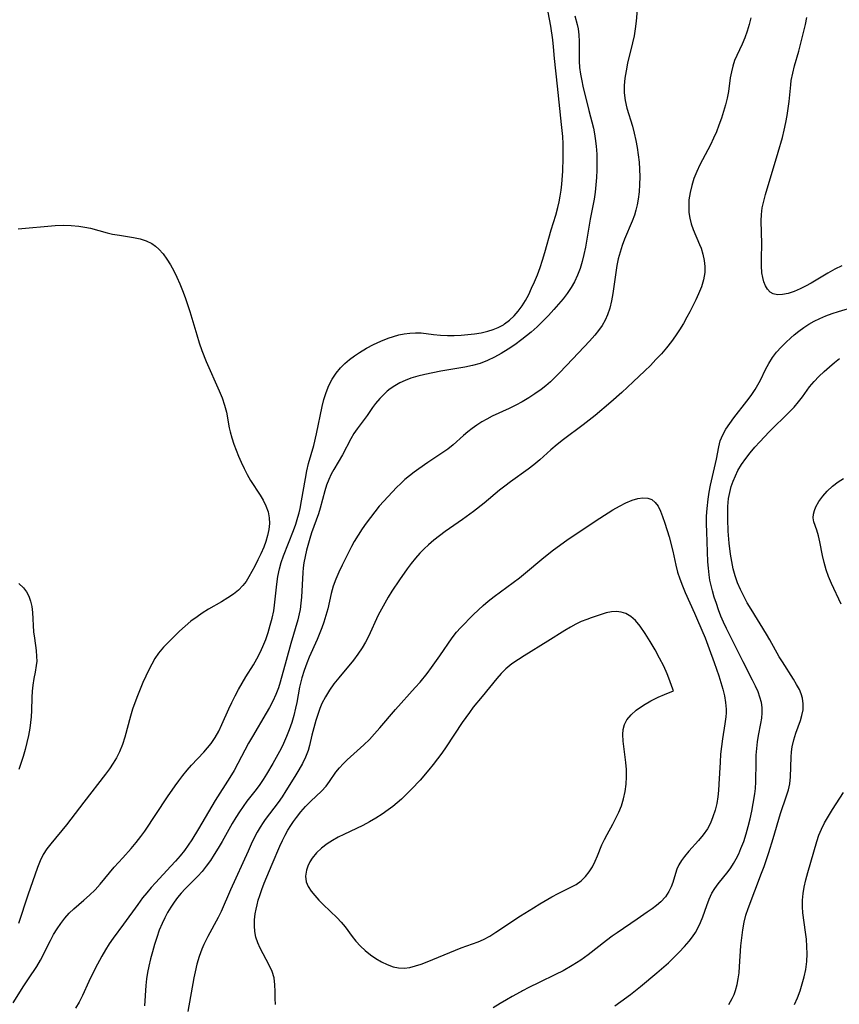
# Model space of a CAD drawing. Extents: x 1613908 to 1622110, y 2822019 to 2830221.
# Drawn here: x 1615053 to 1615250, y 2826928 to 2827165 of the extents above; entities that cross this region are included whole.
import ezdxf

# ---------------------------------------------------------------- set-up
doc = ezdxf.new("R2010")
doc.units = 0

msp = doc.modelspace()

# ---------------------------------------------------------------- linework, layer by layer
at = {"layer": 'WIL_042_Contours', "color": 0}
for points in [[(1615051.04, 2826928.39, 164), (1615053.61, 2826932.53, 164), (1615054.7, 2826934.19, 164), (1615056.74, 2826937.16, 164), (1615057.61, 2826938.66, 164), (1615059.99, 2826943.42, 164), (1615060.76, 2826944.82, 164), (1615061.59, 2826946.19, 164), (1615062.48, 2826947.51, 164), (1615063.44, 2826948.77, 164), (1615064.49, 2826949.94, 164), (1615065.63, 2826951.02, 164), (1615068.04, 2826953.07, 164), (1615069.41, 2826954.29, 164), (1615070.72, 2826955.57, 164), (1615071.91, 2826956.91, 164), (1615074.15, 2826959.68, 164), (1615075.3, 2826961.03, 164), (1615077.39, 2826963.26, 164), (1615079.4, 2826965.52, 164), (1615080.56, 2826966.91, 164), (1615081.68, 2826968.36, 164), (1615082.64, 2826969.7, 164), (1615088.1, 2826977.93, 164), (1615089.93, 2826980.55, 164), (1615090.85, 2826981.8, 164), (1615091.79, 2826983.03, 164), (1615092.83, 2826984.32, 164), (1615093.91, 2826985.56, 164), (1615096.87, 2826988.67, 164), (1615097.77, 2826989.68, 164), (1615098.6, 2826990.73, 164), (1615099.57, 2826992.18, 164), (1615100.43, 2826993.71, 164), (1615101.21, 2826995.29, 164), (1615102.85, 2826999.03, 164), (1615103.59, 2827000.61, 164), (1615104.38, 2827002.17, 164), (1615105.21, 2827003.72, 164), (1615106.98, 2827006.75, 164), (1615108.77, 2827009.65, 164), (1615109.62, 2827011.11, 164), (1615110.41, 2827012.6, 164), (1615111.07, 2827014.07, 164), (1615111.72, 2827015.73, 164), (1615112.3, 2827017.42, 164), (1615112.82, 2827019.13, 164), (1615113.27, 2827020.85, 164), (1615113.65, 2827022.64, 164), (1615113.85, 2827023.96, 164), (1615114.4, 2827029.02, 164), (1615114.65, 2827030.88, 164), (1615115.02, 2827032.7, 164), (1615115.46, 2827034.26, 164), (1615115.99, 2827035.8, 164), (1615118.41, 2827041.89, 164), (1615118.94, 2827043.41, 164), (1615119.48, 2827045.14, 164), (1615119.75, 2827046.18, 164), (1615119.99, 2827047.23, 164), (1615120.34, 2827049.02, 164), (1615121.25, 2827054.44, 164), (1615121.59, 2827056.24, 164), (1615122, 2827058.01, 164), (1615123.25, 2827062.38, 164), (1615123.96, 2827065.14, 164), (1615125.31, 2827071.75, 164), (1615125.71, 2827073.36, 164), (1615126.24, 2827075.08, 164), (1615126.9, 2827076.74, 164), (1615127.7, 2827078.31, 164), (1615128.64, 2827079.72, 164), (1615129.73, 2827081.02, 164), (1615130.76, 2827082.04, 164), (1615131.86, 2827083, 164), (1615133.03, 2827083.89, 164), (1615134.26, 2827084.71, 164), (1615135.92, 2827085.7, 164), (1615137.63, 2827086.6, 164), (1615139.39, 2827087.4, 164), (1615141.17, 2827088.11, 164), (1615142.44, 2827088.54, 164), (1615143.71, 2827088.91, 164), (1615144.99, 2827089.19, 164), (1615146.35, 2827089.37, 164), (1615147.7, 2827089.45, 164), (1615149.04, 2827089.41, 164), (1615152.05, 2827089.05, 164), (1615153.71, 2827088.88, 164), (1615155.41, 2827088.8, 164), (1615157.03, 2827088.79, 164), (1615158.67, 2827088.85, 164), (1615160.3, 2827088.98, 164), (1615161.92, 2827089.18, 164), (1615163.52, 2827089.45, 164), (1615165.08, 2827089.81, 164), (1615166.37, 2827090.2, 164), (1615167.61, 2827090.71, 164), (1615168.84, 2827091.38, 164), (1615169.13, 2827091.57, 164), (1615170.31, 2827092.48, 164), (1615171.41, 2827093.52, 164), (1615172.42, 2827094.66, 164), (1615173.34, 2827095.89, 164), (1615174.17, 2827097.2, 164), (1615174.93, 2827098.64, 164), (1615175.62, 2827100.13, 164), (1615176.28, 2827101.65, 164), (1615177, 2827103.38, 164), (1615177.68, 2827105.13, 164), (1615178.27, 2827106.9, 164), (1615178.81, 2827108.71, 164), (1615180.34, 2827114.17, 164), (1615181.43, 2827117.72, 164), (1615181.93, 2827119.5, 164), (1615182.24, 2827120.87, 164), (1615182.5, 2827122.25, 164), (1615182.71, 2827123.7, 164), (1615182.87, 2827125.16, 164), (1615183.09, 2827128.24, 164), (1615183.2, 2827131.48, 164), (1615183.19, 2827134.84, 164), (1615183.1, 2827136.58, 164), (1615182.83, 2827139.46, 164), (1615181.8, 2827148.73, 164), (1615181.14, 2827155.34, 164), (1615180.89, 2827158.18, 164), (1615180.7, 2827159.84, 164), (1615180.21, 2827163.14, 164), (1615179.04, 2827169.53, 164)], [(1615201.05, 2827167.97, 168), (1615200.71, 2827164.31, 168), (1615200.5, 2827162.48, 168), (1615200.22, 2827160.81, 168), (1615199.87, 2827159.15, 168), (1615198.68, 2827154.2, 168), (1615198.3, 2827152.41, 168), (1615198.01, 2827150.62, 168), (1615197.85, 2827148.84, 168), (1615197.86, 2827147.07, 168), (1615198.1, 2827145.25, 168), (1615198.51, 2827143.45, 168), (1615199.82, 2827139.05, 168), (1615200.26, 2827137.37, 168), (1615200.65, 2827135.67, 168), (1615200.98, 2827133.95, 168), (1615201.24, 2827132.21, 168), (1615201.45, 2827130.47, 168), (1615201.57, 2827128.72, 168), (1615201.61, 2827126.91, 168), (1615201.56, 2827125.1, 168), (1615201.43, 2827123.31, 168), (1615201.21, 2827121.54, 168), (1615200.99, 2827120.22, 168), (1615200.69, 2827118.92, 168), (1615200.32, 2827117.66, 168), (1615199.81, 2827116.29, 168), (1615197.96, 2827111.92, 168), (1615197.37, 2827110.37, 168), (1615196.86, 2827108.8, 168), (1615196.45, 2827107.2, 168), (1615196.13, 2827105.57, 168), (1615195.86, 2827103.93, 168), (1615195.15, 2827098.84, 168), (1615194.85, 2827097.08, 168), (1615194.44, 2827095.37, 168), (1615193.88, 2827093.73, 168), (1615193.27, 2827092.44, 168), (1615192.53, 2827091.21, 168), (1615191.7, 2827090.02, 168), (1615190.8, 2827088.86, 168), (1615189.54, 2827087.42, 168), (1615185.52, 2827083.2, 168), (1615182.33, 2827079.78, 168), (1615181.21, 2827078.65, 168), (1615180.15, 2827077.66, 168), (1615179.04, 2827076.72, 168), (1615177.89, 2827075.82, 168), (1615176.42, 2827074.77, 168), (1615174.92, 2827073.78, 168), (1615173.38, 2827072.86, 168), (1615171.81, 2827072, 168), (1615170.21, 2827071.21, 168), (1615166.1, 2827069.36, 168), (1615164.86, 2827068.71, 168), (1615163.65, 2827068.01, 168), (1615162.48, 2827067.26, 168), (1615161.36, 2827066.45, 168), (1615160.27, 2827065.6, 168), (1615159.22, 2827064.72, 168), (1615156.75, 2827062.54, 168), (1615155.48, 2827061.5, 168), (1615154.28, 2827060.65, 168), (1615150.68, 2827058.28, 168), (1615148.5, 2827056.74, 168), (1615147.37, 2827055.91, 168), (1615146.26, 2827055.05, 168), (1615145.19, 2827054.15, 168), (1615144.17, 2827053.22, 168), (1615143.17, 2827052.25, 168), (1615141.12, 2827050.11, 168), (1615139.02, 2827047.73, 168), (1615137.93, 2827046.41, 168), (1615135.87, 2827043.68, 168), (1615134.89, 2827042.3, 168), (1615133.91, 2827040.82, 168), (1615133.01, 2827039.31, 168), (1615132.37, 2827038.11, 168), (1615130.1, 2827033.6, 168), (1615129.31, 2827031.94, 168), (1615128.59, 2827030.26, 168), (1615127.97, 2827028.55, 168), (1615127.48, 2827026.74, 168), (1615126.63, 2827023.07, 168), (1615126.19, 2827021.49, 168), (1615125.69, 2827019.92, 168), (1615125.18, 2827018.51, 168), (1615124.07, 2827015.69, 168), (1615122.18, 2827011.44, 168), (1615121.58, 2827010.01, 168), (1615120.95, 2827008.29, 168), (1615120.41, 2827006.55, 168), (1615120.07, 2827005.26, 168), (1615119.86, 2827004.27, 168), (1615119.19, 2827000.55, 168), (1615118.91, 2826999.2, 168), (1615118.48, 2826997.47, 168), (1615117.97, 2826995.75, 168), (1615117.39, 2826994.05, 168), (1615116.74, 2826992.38, 168), (1615116.01, 2826990.73, 168), (1615115.41, 2826989.53, 168), (1615113.44, 2826985.91, 168), (1615111.94, 2826983.36, 168), (1615111.13, 2826982.1, 168), (1615110.29, 2826980.86, 168), (1615109.41, 2826979.65, 168), (1615107.22, 2826976.86, 168), (1615106.29, 2826975.61, 168), (1615105.41, 2826974.32, 168), (1615104.53, 2826972.94, 168), (1615103.69, 2826971.52, 168), (1615101.26, 2826967.21, 168), (1615100.32, 2826965.6, 168), (1615099.35, 2826964.02, 168), (1615098.43, 2826962.62, 168), (1615097.45, 2826961.27, 168), (1615096.42, 2826959.98, 168), (1615095.39, 2826958.84, 168), (1615092.37, 2826955.78, 168), (1615091.44, 2826954.76, 168), (1615090.56, 2826953.71, 168), (1615089.73, 2826952.62, 168), (1615088.91, 2826951.41, 168), (1615088.15, 2826950.14, 168), (1615087.46, 2826948.84, 168), (1615086.83, 2826947.5, 168), (1615086.16, 2826945.84, 168), (1615085.55, 2826944.14, 168), (1615085, 2826942.42, 168), (1615084.5, 2826940.69, 168), (1615084.05, 2826938.95, 168), (1615083.63, 2826937.2, 168), (1615083.32, 2826935.69, 168), (1615083.06, 2826934.18, 168), (1615082.88, 2826932.55, 168), (1615082.59, 2826927.66, 168)], [(1615186.04, 2827165.58, 166), (1615186.6, 2827163.48, 166), (1615186.81, 2827162.51, 166), (1615186.99, 2827161.02, 166), (1615187.05, 2827159.46, 166), (1615187.02, 2827156.25, 166), (1615187.03, 2827154.73, 166), (1615187.13, 2827153.2, 166), (1615187.34, 2827151.58, 166), (1615187.66, 2827149.95, 166), (1615187.94, 2827148.68, 166), (1615189.35, 2827142.88, 166), (1615190.45, 2827138.6, 166), (1615190.74, 2827137.26, 166), (1615190.92, 2827136.16, 166), (1615191.13, 2827134.28, 166), (1615191.25, 2827132.37, 166), (1615191.29, 2827130.44, 166), (1615191.26, 2827128.51, 166), (1615191.18, 2827126.75, 166), (1615191.05, 2827124.99, 166), (1615190.87, 2827123.25, 166), (1615190.61, 2827121.52, 166), (1615189.72, 2827116.74, 166), (1615188.56, 2827110.01, 166), (1615188.2, 2827108.28, 166), (1615187.77, 2827106.58, 166), (1615187.25, 2827104.91, 166), (1615186.64, 2827103.28, 166), (1615185.91, 2827101.71, 166), (1615185.09, 2827100.28, 166), (1615184.16, 2827098.9, 166), (1615183.16, 2827097.57, 166), (1615182.09, 2827096.27, 166), (1615180.98, 2827094.99, 166), (1615179.68, 2827093.59, 166), (1615178.34, 2827092.21, 166), (1615176.95, 2827090.87, 166), (1615175.52, 2827089.59, 166), (1615174.42, 2827088.68, 166), (1615173.29, 2827087.8, 166), (1615171.55, 2827086.54, 166), (1615169.96, 2827085.47, 166), (1615168.34, 2827084.47, 166), (1615166.68, 2827083.56, 166), (1615164.98, 2827082.75, 166), (1615163.23, 2827082.09, 166), (1615161.42, 2827081.58, 166), (1615159.56, 2827081.19, 166), (1615153.81, 2827080.19, 166), (1615151.89, 2827079.82, 166), (1615149.99, 2827079.43, 166), (1615148.27, 2827079, 166), (1615146.6, 2827078.5, 166), (1615145.27, 2827077.98, 166), (1615143.99, 2827077.38, 166), (1615142.77, 2827076.7, 166), (1615141.63, 2827075.94, 166), (1615140.91, 2827075.37, 166), (1615140.23, 2827074.78, 166), (1615139.11, 2827073.65, 166), (1615138.1, 2827072.46, 166), (1615137.41, 2827071.49, 166), (1615136.1, 2827069.52, 166), (1615133.66, 2827066.33, 166), (1615132.9, 2827065.22, 166), (1615132.18, 2827063.98, 166), (1615130.19, 2827060.1, 166), (1615128.08, 2827056.6, 166), (1615127.44, 2827055.43, 166), (1615126.88, 2827054.21, 166), (1615126.36, 2827052.85, 166), (1615125.93, 2827051.46, 166), (1615124.81, 2827047.31, 166), (1615124.39, 2827045.94, 166), (1615122.76, 2827041.37, 166), (1615122.32, 2827039.99, 166), (1615121.55, 2827037.2, 166), (1615121.19, 2827035.69, 166), (1615120.89, 2827034.16, 166), (1615120.73, 2827032.98, 166), (1615120.61, 2827031.79, 166), (1615120.32, 2827025.93, 166), (1615120.19, 2827024.43, 166), (1615119.99, 2827022.94, 166), (1615119.78, 2827021.87, 166), (1615119.44, 2827020.48, 166), (1615117.77, 2827014.76, 166), (1615116.66, 2827010.7, 166), (1615115.21, 2827005.51, 166), (1615114.76, 2827004.12, 166), (1615114.13, 2827002.51, 166), (1615113.42, 2827000.93, 166), (1615112.62, 2826999.39, 166), (1615111.84, 2826997.99, 166), (1615108.51, 2826992.44, 166), (1615107.61, 2826990.82, 166), (1615105.02, 2826985.89, 166), (1615104.12, 2826984.27, 166), (1615103.11, 2826982.59, 166), (1615099.56, 2826977.02, 166), (1615095.59, 2826970.24, 166), (1615093.96, 2826967.6, 166), (1615093.1, 2826966.31, 166), (1615092.19, 2826965.05, 166), (1615091.16, 2826963.75, 166), (1615090.08, 2826962.48, 166), (1615088.96, 2826961.23, 166), (1615085.24, 2826957.28, 166), (1615084.17, 2826956.09, 166), (1615083.13, 2826954.87, 166), (1615082.13, 2826953.62, 166), (1615080.97, 2826952.06, 166), (1615077.59, 2826947.32, 166), (1615075.04, 2826943.92, 166), (1615074.12, 2826942.56, 166), (1615073.24, 2826941.15, 166), (1615072.37, 2826939.66, 166), (1615070.73, 2826936.63, 166), (1615069.26, 2826933.56, 166), (1615067.74, 2826930.19, 166), (1615066.9, 2826928.59, 166), (1615066, 2826927.16, 166)], [(1615250.19, 2827105.56, 172), (1615248.49, 2827104.69, 172), (1615246.82, 2827103.77, 172), (1615242.77, 2827101.37, 172), (1615241.44, 2827100.62, 172), (1615240.13, 2827099.96, 172), (1615238.68, 2827099.35, 172), (1615237.27, 2827098.9, 172), (1615235.94, 2827098.61, 172), (1615234.7, 2827098.53, 172), (1615233.62, 2827098.76, 172), (1615232.9, 2827099.22, 172), (1615232.3, 2827099.9, 172), (1615231.81, 2827100.75, 172), (1615231.43, 2827101.69, 172), (1615231.15, 2827102.73, 172), (1615230.96, 2827103.85, 172), (1615230.84, 2827105.51, 172), (1615230.85, 2827107.25, 172), (1615230.92, 2827110.84, 172), (1615230.77, 2827116.35, 172), (1615230.82, 2827117.85, 172), (1615231.04, 2827119.45, 172), (1615231.38, 2827121.05, 172), (1615231.81, 2827122.66, 172), (1615234.89, 2827132.86, 172), (1615235.89, 2827136.39, 172), (1615236.34, 2827138.15, 172), (1615236.72, 2827139.93, 172), (1615237.02, 2827141.62, 172), (1615237.47, 2827144.98, 172), (1615237.88, 2827149, 172), (1615238.01, 2827150.02, 172), (1615238.35, 2827151.79, 172), (1615238.79, 2827153.56, 172), (1615239.81, 2827157.13, 172), (1615240.65, 2827160.33, 172), (1615241.4, 2827163.55, 172), (1615241.74, 2827165.17, 172)], [(1615228.29, 2827165.11, 170), (1615227.9, 2827163.49, 170), (1615227.4, 2827161.88, 170), (1615226.82, 2827160.31, 170), (1615226.17, 2827158.78, 170), (1615224.91, 2827156.09, 170), (1615224.39, 2827154.86, 170), (1615223.95, 2827153.52, 170), (1615223.62, 2827152.12, 170), (1615223.36, 2827150.7, 170), (1615222.89, 2827147.41, 170), (1615222.58, 2827145.81, 170), (1615222.2, 2827144.2, 170), (1615221.74, 2827142.59, 170), (1615221.22, 2827140.97, 170), (1615220.64, 2827139.36, 170), (1615220.01, 2827137.76, 170), (1615219.32, 2827136.18, 170), (1615218.58, 2827134.61, 170), (1615216.07, 2827129.78, 170), (1615215.3, 2827128.16, 170), (1615214.62, 2827126.52, 170), (1615214.08, 2827124.83, 170), (1615213.68, 2827123.12, 170), (1615213.43, 2827121.4, 170), (1615213.36, 2827119.68, 170), (1615213.43, 2827118.31, 170), (1615213.63, 2827116.95, 170), (1615213.95, 2827115.63, 170), (1615214.43, 2827114.26, 170), (1615215.97, 2827110.68, 170), (1615216.32, 2827109.76, 170), (1615216.78, 2827108.31, 170), (1615217.1, 2827106.84, 170), (1615217.27, 2827105.36, 170), (1615217.24, 2827103.89, 170), (1615216.94, 2827102.19, 170), (1615216.41, 2827100.51, 170), (1615215.73, 2827098.82, 170), (1615215.06, 2827097.33, 170), (1615213.66, 2827094.49, 170), (1615212.94, 2827093.15, 170), (1615212.09, 2827091.65, 170), (1615211.19, 2827090.17, 170), (1615210.23, 2827088.72, 170), (1615209.22, 2827087.31, 170), (1615208.04, 2827085.83, 170), (1615206.79, 2827084.39, 170), (1615205.5, 2827082.99, 170), (1615204.17, 2827081.61, 170), (1615202.82, 2827080.26, 170), (1615200.04, 2827077.62, 170), (1615197.28, 2827075.12, 170), (1615194.64, 2827072.79, 170), (1615190.87, 2827069.57, 170), (1615188.03, 2827067.32, 170), (1615183.3, 2827063.77, 170), (1615181.76, 2827062.57, 170), (1615180.27, 2827061.33, 170), (1615177.56, 2827058.91, 170), (1615176.18, 2827057.73, 170), (1615174.82, 2827056.67, 170), (1615170.57, 2827053.63, 170), (1615169.16, 2827052.59, 170), (1615167.9, 2827051.6, 170), (1615164.18, 2827048.51, 170), (1615161.64, 2827046.51, 170), (1615159.02, 2827044.59, 170), (1615154.87, 2827041.67, 170), (1615153.49, 2827040.66, 170), (1615152.13, 2827039.61, 170), (1615150.83, 2827038.5, 170), (1615149.77, 2827037.5, 170), (1615148.75, 2827036.45, 170), (1615147.7, 2827035.25, 170), (1615146.71, 2827034, 170), (1615145.74, 2827032.72, 170), (1615143.9, 2827030.09, 170), (1615142.06, 2827027.3, 170), (1615141.18, 2827025.89, 170), (1615140.33, 2827024.46, 170), (1615139.53, 2827023.02, 170), (1615138.77, 2827021.56, 170), (1615136.39, 2827016.41, 170), (1615135.69, 2827015.05, 170), (1615134.92, 2827013.73, 170), (1615133.89, 2827012.22, 170), (1615132.78, 2827010.77, 170), (1615129.26, 2827006.54, 170), (1615128.13, 2827005.1, 170), (1615127.05, 2827003.56, 170), (1615126.08, 2827001.97, 170), (1615125.24, 2827000.32, 170), (1615124.76, 2826999.16, 170), (1615124.34, 2826997.98, 170), (1615123.78, 2826996.24, 170), (1615123.27, 2826994.48, 170), (1615122.83, 2826992.73, 170), (1615122.26, 2826990.27, 170), (1615121.91, 2826989.07, 170), (1615121.29, 2826987.48, 170), (1615120.53, 2826985.92, 170), (1615119.67, 2826984.38, 170), (1615118.75, 2826982.84, 170), (1615116.57, 2826979.33, 170), (1615115.65, 2826977.94, 170), (1615114.7, 2826976.58, 170), (1615111.61, 2826972.47, 170), (1615111.11, 2826971.76, 170), (1615110.39, 2826970.6, 170), (1615109.7, 2826969.41, 170), (1615109.06, 2826968.2, 170), (1615108.25, 2826966.55, 170), (1615107.47, 2826964.88, 170), (1615103.28, 2826955.59, 170), (1615101.01, 2826950.37, 170), (1615100.31, 2826948.92, 170), (1615097.78, 2826944.34, 170), (1615096.86, 2826942.4, 170), (1615096.41, 2826941.3, 170), (1615095.76, 2826939.52, 170), (1615095.21, 2826937.7, 170), (1615094.74, 2826935.84, 170), (1615094.45, 2826934.41, 170), (1615093.02, 2826926.31, 170)], [(1615052.25, 2827114.43, 162), (1615053.99, 2827114.56, 162), (1615059.36, 2827115.07, 162), (1615061.17, 2827115.2, 162), (1615063.08, 2827115.27, 162), (1615064.98, 2827115.25, 162), (1615066.85, 2827115.09, 162), (1615068.24, 2827114.85, 162), (1615069.61, 2827114.54, 162), (1615073.61, 2827113.48, 162), (1615074.93, 2827113.17, 162), (1615076.62, 2827112.86, 162), (1615079.94, 2827112.33, 162), (1615081.52, 2827112, 162), (1615083.02, 2827111.55, 162), (1615084.39, 2827110.89, 162), (1615085.27, 2827110.27, 162), (1615086.08, 2827109.53, 162), (1615087.07, 2827108.41, 162), (1615087.98, 2827107.15, 162), (1615088.82, 2827105.8, 162), (1615089.62, 2827104.32, 162), (1615090.36, 2827102.78, 162), (1615091.06, 2827101.19, 162), (1615091.73, 2827099.56, 162), (1615092.35, 2827097.91, 162), (1615092.95, 2827096.24, 162), (1615093.5, 2827094.55, 162), (1615095.15, 2827088.9, 162), (1615095.72, 2827087.03, 162), (1615096.35, 2827085.19, 162), (1615097.41, 2827082.51, 162), (1615100.54, 2827075.48, 162), (1615101.24, 2827073.76, 162), (1615101.83, 2827072.05, 162), (1615102.29, 2827070.36, 162), (1615102.96, 2827066.61, 162), (1615103.21, 2827065.59, 162), (1615103.62, 2827064.15, 162), (1615104.08, 2827062.7, 162), (1615104.6, 2827061.23, 162), (1615105.18, 2827059.76, 162), (1615105.81, 2827058.3, 162), (1615106.51, 2827056.83, 162), (1615107.26, 2827055.38, 162), (1615108.08, 2827053.97, 162), (1615110.39, 2827050.42, 162), (1615111.09, 2827049.24, 162), (1615111.77, 2827047.85, 162), (1615112.28, 2827046.43, 162), (1615112.58, 2827044.98, 162), (1615112.63, 2827043.58, 162), (1615112.48, 2827042.16, 162), (1615112.18, 2827040.73, 162), (1615111.76, 2827039.31, 162), (1615111.24, 2827037.89, 162), (1615110.58, 2827036.35, 162), (1615109.85, 2827034.84, 162), (1615109.09, 2827033.35, 162), (1615107.68, 2827030.78, 162), (1615107.01, 2827029.7, 162), (1615106.26, 2827028.7, 162), (1615105.18, 2827027.61, 162), (1615103.96, 2827026.63, 162), (1615102.62, 2827025.72, 162), (1615101.12, 2827024.8, 162), (1615098.01, 2827022.98, 162), (1615096.46, 2827022.03, 162), (1615095.22, 2827021.2, 162), (1615093.77, 2827020.1, 162), (1615092.37, 2827018.93, 162), (1615091.02, 2827017.71, 162), (1615089.71, 2827016.46, 162), (1615088.43, 2827015.2, 162), (1615087.15, 2827013.86, 162), (1615085.98, 2827012.45, 162), (1615085.11, 2827011.18, 162), (1615084.33, 2827009.83, 162), (1615083.62, 2827008.43, 162), (1615082.22, 2827005.41, 162), (1615081.53, 2827003.81, 162), (1615080.88, 2827002.18, 162), (1615080.27, 2827000.54, 162), (1615079.75, 2826998.95, 162), (1615079.27, 2826997.34, 162), (1615077.86, 2826992.27, 162), (1615077.28, 2826990.46, 162), (1615076.57, 2826988.7, 162), (1615075.87, 2826987.31, 162), (1615075.07, 2826985.97, 162), (1615074.19, 2826984.66, 162), (1615073.26, 2826983.37, 162), (1615068, 2826976.61, 162), (1615064.9, 2826972.52, 162), (1615063.85, 2826971.18, 162), (1615060.07, 2826966.63, 162), (1615059.11, 2826965.38, 162), (1615058.27, 2826964.08, 162), (1615057.5, 2826962.56, 162), (1615056.87, 2826960.96, 162), (1615054.57, 2826954.27, 162), (1615052.32, 2826947.44, 162)], [(1615195.6, 2826927.73, 170), (1615197.09, 2826928.72, 170), (1615199.37, 2826930.39, 170), (1615201.81, 2826932.32, 170), (1615205.71, 2826935.6, 170), (1615208.47, 2826938.06, 170), (1615209.81, 2826939.32, 170), (1615211.11, 2826940.6, 170), (1615212.34, 2826941.91, 170), (1615213.49, 2826943.27, 170), (1615214.26, 2826944.27, 170), (1615214.96, 2826945.31, 170), (1615215.58, 2826946.38, 170), (1615216.22, 2826947.72, 170), (1615216.76, 2826949.09, 170), (1615217.73, 2826951.84, 170), (1615218.3, 2826953.34, 170), (1615218.96, 2826954.76, 170), (1615219.66, 2826955.9, 170), (1615220.46, 2826957, 170), (1615222.84, 2826959.99, 170), (1615223.46, 2826960.85, 170), (1615224.15, 2826961.91, 170), (1615224.79, 2826963.03, 170), (1615225.39, 2826964.23, 170), (1615225.92, 2826965.47, 170), (1615226.57, 2826967.21, 170), (1615227.14, 2826968.99, 170), (1615227.65, 2826970.8, 170), (1615228.11, 2826972.62, 170), (1615228.52, 2826974.45, 170), (1615228.88, 2826976.28, 170), (1615229.27, 2826978.61, 170), (1615229.42, 2826979.89, 170), (1615229.51, 2826981.5, 170), (1615229.55, 2826986.36, 170), (1615229.61, 2826987.96, 170), (1615229.71, 2826989.56, 170), (1615229.88, 2826991.13, 170), (1615230.11, 2826992.67, 170), (1615230.68, 2826995.54, 170), (1615230.9, 2826996.82, 170), (1615231.04, 2826998.09, 170), (1615231.02, 2826999.36, 170), (1615230.83, 2827000.61, 170), (1615230.48, 2827001.87, 170), (1615230.02, 2827003.13, 170), (1615229.39, 2827004.55, 170), (1615228.68, 2827005.98, 170), (1615226.42, 2827010.32, 170), (1615222.44, 2827018.34, 170), (1615221.73, 2827019.88, 170), (1615221.11, 2827021.36, 170), (1615220.54, 2827022.85, 170), (1615220.01, 2827024.35, 170), (1615219.52, 2827025.86, 170), (1615219.08, 2827027.38, 170), (1615218.75, 2827028.67, 170), (1615218.47, 2827029.97, 170), (1615218.26, 2827031.28, 170), (1615218.09, 2827032.84, 170), (1615217.98, 2827034.4, 170), (1615217.68, 2827041.6, 170), (1615217.64, 2827043.46, 170), (1615217.67, 2827045.34, 170), (1615217.77, 2827047.21, 170), (1615218.02, 2827049.42, 170), (1615218.31, 2827051.11, 170), (1615218.64, 2827052.78, 170), (1615220.03, 2827059.03, 170), (1615220.58, 2827062, 170), (1615220.95, 2827063.5, 170), (1615221.53, 2827064.9, 170), (1615222.31, 2827066.28, 170), (1615223.22, 2827067.65, 170), (1615224.23, 2827069.01, 170), (1615227.35, 2827073.02, 170), (1615228.35, 2827074.4, 170), (1615229.3, 2827075.82, 170), (1615229.97, 2827076.94, 170), (1615230.59, 2827078.08, 170), (1615231.81, 2827080.57, 170), (1615232.62, 2827082.08, 170), (1615233.52, 2827083.53, 170), (1615234.49, 2827084.79, 170), (1615235.55, 2827085.99, 170), (1615236.68, 2827087.13, 170), (1615237.87, 2827088.23, 170), (1615238.69, 2827088.95, 170), (1615239.82, 2827089.85, 170), (1615241, 2827090.69, 170), (1615242.22, 2827091.47, 170), (1615243.49, 2827092.19, 170), (1615244.9, 2827092.87, 170), (1615246.35, 2827093.48, 170), (1615247.84, 2827094.04, 170), (1615249.34, 2827094.55, 170), (1615253.09, 2827095.69, 170)], [(1615223.02, 2826928.05, 168), (1615223.8, 2826929.45, 168), (1615224.25, 2826930.41, 168), (1615224.63, 2826931.4, 168), (1615225.01, 2826932.78, 168), (1615225.28, 2826934.2, 168), (1615225.46, 2826935.65, 168), (1615225.58, 2826937.15, 168), (1615225.9, 2826942.12, 168), (1615226.09, 2826944.04, 168), (1615226.35, 2826945.95, 168), (1615226.7, 2826947.83, 168), (1615227.12, 2826949.48, 168), (1615227.63, 2826951.09, 168), (1615230.87, 2826959.57, 168), (1615231.47, 2826961.21, 168), (1615232.61, 2826964.53, 168), (1615233.66, 2826967.87, 168), (1615235.43, 2826973.9, 168), (1615236.9, 2826978.17, 168), (1615237.32, 2826979.58, 168), (1615237.63, 2826981, 168), (1615237.84, 2826982.72, 168), (1615237.99, 2826987.46, 168), (1615238.08, 2826988.7, 168), (1615238.24, 2826989.93, 168), (1615238.62, 2826991.59, 168), (1615239.11, 2826993.21, 168), (1615240.2, 2826996.28, 168), (1615240.57, 2826997.49, 168), (1615240.83, 2826998.84, 168), (1615240.88, 2827000.23, 168), (1615240.71, 2827001.61, 168), (1615240.39, 2827002.67, 168), (1615239.95, 2827003.73, 168), (1615239.3, 2827004.95, 168), (1615238.55, 2827006.17, 168), (1615235.91, 2827010.32, 168), (1615235.13, 2827011.59, 168), (1615232.82, 2827015.68, 168), (1615232.03, 2827017.01, 168), (1615228.35, 2827022.98, 168), (1615227.44, 2827024.55, 168), (1615226.57, 2827026.14, 168), (1615225.78, 2827027.76, 168), (1615225.1, 2827029.38, 168), (1615224.52, 2827031.03, 168), (1615224.05, 2827032.71, 168), (1615223.69, 2827034.48, 168), (1615223.4, 2827036.27, 168), (1615223.08, 2827038.9, 168), (1615222.85, 2827041.72, 168), (1615222.73, 2827044.65, 168), (1615222.73, 2827046.16, 168), (1615222.78, 2827047.65, 168), (1615222.85, 2827048.62, 168), (1615222.95, 2827049.58, 168), (1615223.22, 2827051.05, 168), (1615223.6, 2827052.5, 168), (1615224.04, 2827053.81, 168), (1615224.57, 2827055.09, 168), (1615225.19, 2827056.34, 168), (1615226.07, 2827057.8, 168), (1615227.06, 2827059.21, 168), (1615228.12, 2827060.59, 168), (1615229.25, 2827061.92, 168), (1615230.42, 2827063.23, 168), (1615232.71, 2827065.62, 168), (1615237.58, 2827070.4, 168), (1615238.68, 2827071.59, 168), (1615239.72, 2827072.82, 168), (1615240.7, 2827074.08, 168), (1615242.41, 2827076.42, 168), (1615243.49, 2827077.7, 168), (1615244.67, 2827078.93, 168), (1615245.91, 2827080.12, 168), (1615247.2, 2827081.28, 168), (1615248.39, 2827082.3, 168), (1615249.6, 2827083.28, 168)], [(1615250.02, 2827024.25, 166), (1615247.67, 2827029.19, 166), (1615246.97, 2827030.84, 166), (1615246.37, 2827032.5, 166), (1615245.89, 2827034.22, 166), (1615245.52, 2827035.92, 166), (1615244.9, 2827039.17, 166), (1615244.58, 2827040.65, 166), (1615244.19, 2827041.98, 166), (1615243.43, 2827043.99, 166), (1615243.25, 2827044.97, 166), (1615243.32, 2827045.81, 166), (1615243.55, 2827046.69, 166), (1615243.94, 2827047.61, 166), (1615244.66, 2827048.88, 166), (1615245.58, 2827050.14, 166), (1615246.66, 2827051.37, 166), (1615247.88, 2827052.54, 166), (1615249.24, 2827053.59, 166), (1615250.52, 2827054.39, 166)], [(1615114.05, 2826928.01, 172), (1615114.01, 2826929.46, 172), (1615114.01, 2826931.11, 172), (1615113.95, 2826932.77, 172), (1615113.72, 2826934.41, 172), (1615113.24, 2826935.96, 172), (1615112.58, 2826937.47, 172), (1615110.43, 2826941.52, 172), (1615109.83, 2826942.83, 172), (1615109.38, 2826944.19, 172), (1615109.12, 2826945.54, 172), (1615109.02, 2826946.94, 172), (1615109.06, 2826948.36, 172), (1615109.21, 2826949.81, 172), (1615109.4, 2826950.9, 172), (1615109.65, 2826951.99, 172), (1615109.94, 2826953.08, 172), (1615110.28, 2826954.17, 172), (1615110.81, 2826955.68, 172), (1615111.38, 2826957.2, 172), (1615113.24, 2826961.73, 172), (1615115.11, 2826966.04, 172), (1615115.77, 2826967.45, 172), (1615116.39, 2826968.68, 172), (1615117.05, 2826969.87, 172), (1615117.76, 2826971.03, 172), (1615118.41, 2826972, 172), (1615119.1, 2826972.94, 172), (1615120.17, 2826974.31, 172), (1615121.3, 2826975.59, 172), (1615122.57, 2826976.85, 172), (1615125.11, 2826979.24, 172), (1615126.25, 2826980.49, 172), (1615127.06, 2826981.57, 172), (1615128.6, 2826983.81, 172), (1615129.42, 2826984.85, 172), (1615130.31, 2826985.86, 172), (1615131.27, 2826986.82, 172), (1615135.31, 2826990.39, 172), (1615136.63, 2826991.69, 172), (1615137.9, 2826993.08, 172), (1615139.15, 2826994.51, 172), (1615142.89, 2826998.91, 172), (1615147.65, 2827004.15, 172), (1615148.81, 2827005.48, 172), (1615150.49, 2827007.56, 172), (1615151.55, 2827008.96, 172), (1615153.56, 2827011.8, 172), (1615156.51, 2827016.1, 172), (1615157.58, 2827017.49, 172), (1615158.51, 2827018.53, 172), (1615161.68, 2827021.72, 172), (1615163.97, 2827023.86, 172), (1615165.17, 2827024.9, 172), (1615166.63, 2827026.07, 172), (1615172.69, 2827030.58, 172), (1615174.18, 2827031.75, 172), (1615178.06, 2827035.03, 172), (1615179.37, 2827036.11, 172), (1615180.89, 2827037.29, 172), (1615184.04, 2827039.56, 172), (1615187.25, 2827041.75, 172), (1615192, 2827044.9, 172), (1615195.13, 2827046.86, 172), (1615196.71, 2827047.78, 172), (1615198.27, 2827048.58, 172), (1615199.79, 2827049.22, 172), (1615201.11, 2827049.61, 172), (1615202.36, 2827049.78, 172), (1615203.51, 2827049.72, 172), (1615204.52, 2827049.36, 172), (1615205.33, 2827048.68, 172), (1615206, 2827047.73, 172), (1615206.57, 2827046.57, 172), (1615207.09, 2827045.27, 172), (1615207.63, 2827043.69, 172), (1615208.63, 2827040.37, 172), (1615209.53, 2827036.97, 172), (1615210.29, 2827033.59, 172), (1615210.69, 2827031.93, 172), (1615211.21, 2827030.27, 172), (1615211.84, 2827028.62, 172), (1615212.53, 2827026.98, 172), (1615214.76, 2827022.06, 172), (1615215.48, 2827020.4, 172), (1615217.28, 2827016.09, 172), (1615218.3, 2827013.5, 172), (1615219.49, 2827010.22, 172), (1615220.58, 2827006.96, 172), (1615221.53, 2827003.76, 172), (1615221.94, 2827002.16, 172), (1615222.23, 2827000.58, 172), (1615222.36, 2826999.01, 172), (1615222.34, 2826998.08, 172), (1615222.26, 2826997.15, 172), (1615222.03, 2826995.43, 172), (1615221.48, 2826991.87, 172), (1615221.22, 2826990.04, 172), (1615221.03, 2826988.17, 172), (1615220.89, 2826986.28, 172), (1615220.63, 2826980.97, 172), (1615220.53, 2826979.45, 172), (1615220.37, 2826977.95, 172), (1615220.09, 2826976.3, 172), (1615219.7, 2826974.68, 172), (1615219.2, 2826973.11, 172), (1615218.59, 2826971.61, 172), (1615217.84, 2826970.19, 172), (1615216.84, 2826968.75, 172), (1615215.73, 2826967.4, 172), (1615213.41, 2826964.84, 172), (1615212.33, 2826963.57, 172), (1615211.6, 2826962.58, 172), (1615210.99, 2826961.55, 172), (1615210.55, 2826960.53, 172), (1615210.19, 2826959.48, 172), (1615209.54, 2826957.34, 172), (1615209.13, 2826956.25, 172), (1615208.62, 2826955.19, 172), (1615207.76, 2826953.9, 172), (1615206.68, 2826952.72, 172), (1615205.66, 2826951.83, 172), (1615204.56, 2826950.99, 172), (1615203.4, 2826950.16, 172), (1615201, 2826948.51, 172), (1615196.17, 2826945.26, 172), (1615195.01, 2826944.45, 172), (1615193.58, 2826943.38, 172), (1615189.24, 2826939.96, 172), (1615187.42, 2826938.67, 172), (1615185.39, 2826937.36, 172), (1615183.23, 2826936.12, 172), (1615181.39, 2826935.19, 172), (1615177.41, 2826933.33, 172), (1615174.93, 2826932.12, 172), (1615173.4, 2826931.28, 172), (1615173.21, 2826931.13, 172)], [(1615052.4, 2827029.2, 160), (1615053.52, 2827028.17, 160), (1615054.24, 2827027.19, 160), (1615054.8, 2827026.1, 160), (1615055.22, 2827024.92, 160), (1615055.51, 2827023.69, 160), (1615055.7, 2827022.19, 160), (1615055.95, 2827017.55, 160), (1615056.14, 2827016.06, 160), (1615056.56, 2827013.11, 160), (1615056.68, 2827011.64, 160), (1615056.69, 2827010.54, 160), (1615056.6, 2827009.45, 160), (1615056.35, 2827007.89, 160), (1615056.02, 2827006.34, 160), (1615055.73, 2827004.75, 160), (1615055.57, 2827003.28, 160), (1615055.49, 2827001.78, 160), (1615055.41, 2826998.68, 160), (1615055.33, 2826997.11, 160), (1615055.21, 2826995.75, 160), (1615055.04, 2826994.39, 160), (1615054.74, 2826992.68, 160), (1615054.36, 2826990.98, 160), (1615053.92, 2826989.29, 160), (1615053.44, 2826987.61, 160), (1615052.4, 2826984.45, 160)], [(1615209.69, 2827003.35, 174), (1615209.34, 2827004.46, 174), (1615208.86, 2827005.78, 174), (1615208.18, 2827007.45, 174), (1615207.35, 2827009.28, 174), (1615206.37, 2827011.25, 174), (1615205.28, 2827013.26, 174), (1615204.13, 2827015.24, 174), (1615202.91, 2827017.19, 174), (1615201.71, 2827018.91, 174), (1615200.56, 2827020.27, 174), (1615199.44, 2827021.25, 174), (1615198.24, 2827021.97, 174), (1615197.14, 2827022.33, 174), (1615195.98, 2827022.45, 174), (1615194.78, 2827022.36, 174), (1615193.55, 2827022.1, 174), (1615192.29, 2827021.73, 174), (1615189.93, 2827020.96, 174), (1615188.85, 2827020.57, 174), (1615187.53, 2827020.02, 174), (1615186.23, 2827019.41, 174), (1615184.93, 2827018.72, 174), (1615183.57, 2827017.92, 174), (1615179.51, 2827015.31, 174), (1615173.81, 2827011.82, 174), (1615172.43, 2827010.92, 174), (1615170.89, 2827009.84, 174), (1615169.46, 2827008.66, 174), (1615168.34, 2827007.56, 174), (1615167.28, 2827006.39, 174), (1615163.7, 2827002.06, 174), (1615161.59, 2826999.43, 174), (1615160.69, 2826998.22, 174), (1615158.93, 2826995.75, 174), (1615155.05, 2826989.92, 174), (1615154.01, 2826988.41, 174), (1615153.01, 2826987.04, 174), (1615151.97, 2826985.69, 174), (1615150.91, 2826984.37, 174), (1615148.82, 2826981.94, 174), (1615146.76, 2826979.75, 174), (1615145.57, 2826978.53, 174), (1615144.34, 2826977.37, 174), (1615143.31, 2826976.48, 174), (1615142.25, 2826975.63, 174), (1615141.15, 2826974.81, 174), (1615139.69, 2826973.78, 174), (1615138.2, 2826972.81, 174), (1615136.67, 2826971.89, 174), (1615135.1, 2826971.05, 174), (1615130.53, 2826968.9, 174), (1615129.12, 2826968.2, 174), (1615127.76, 2826967.46, 174), (1615126.47, 2826966.64, 174), (1615125.1, 2826965.6, 174), (1615123.89, 2826964.46, 174), (1615122.87, 2826963.21, 174), (1615122.29, 2826962.26, 174), (1615121.83, 2826961.28, 174), (1615121.5, 2826960.26, 174), (1615121.3, 2826958.87, 174), (1615121.44, 2826957.52, 174), (1615121.9, 2826956.37, 174), (1615122.61, 2826955.27, 174), (1615123.5, 2826954.18, 174), (1615124.5, 2826953.11, 174), (1615125.56, 2826952.02, 174), (1615128.86, 2826948.83, 174), (1615129.85, 2826947.77, 174), (1615130.78, 2826946.65, 174), (1615132.51, 2826944.35, 174), (1615133.41, 2826943.22, 174), (1615134.49, 2826942.06, 174), (1615135.66, 2826940.97, 174), (1615136.9, 2826939.97, 174), (1615138.2, 2826939.07, 174), (1615139.54, 2826938.27, 174), (1615140.91, 2826937.6, 174), (1615142.32, 2826937.1, 174), (1615143.66, 2826936.82, 174), (1615145, 2826936.76, 174), (1615146.37, 2826936.92, 174), (1615147.73, 2826937.27, 174), (1615149.1, 2826937.74, 174), (1615150.49, 2826938.28, 174), (1615158.72, 2826941.62, 174), (1615162.75, 2826943.06, 174), (1615164.05, 2826943.63, 174), (1615165.56, 2826944.46, 174), (1615167.04, 2826945.4, 174), (1615172.97, 2826949.31, 174), (1615176.03, 2826951.26, 174), (1615177.57, 2826952.19, 174), (1615180.51, 2826953.87, 174), (1615181.96, 2826954.65, 174), (1615184.89, 2826956.11, 174), (1615186.3, 2826956.87, 174), (1615187.56, 2826957.75, 174), (1615188.58, 2826958.78, 174), (1615189.44, 2826959.9, 174), (1615190.22, 2826961.13, 174), (1615190.9, 2826962.44, 174), (1615191.46, 2826963.72, 174), (1615192.52, 2826966.35, 174), (1615193.11, 2826967.65, 174), (1615193.74, 2826968.88, 174), (1615195.12, 2826971.31, 174), (1615195.88, 2826972.76, 174), (1615196.58, 2826974.24, 174), (1615197.19, 2826975.78, 174), (1615197.7, 2826977.46, 174), (1615198.08, 2826979.19, 174), (1615198.33, 2826980.94, 174), (1615198.43, 2826982.71, 174), (1615198.39, 2826984.46, 174), (1615198.24, 2826986.2, 174), (1615197.62, 2826991.3, 174), (1615197.52, 2826992.91, 174), (1615197.63, 2826994.1, 174), (1615197.95, 2826995.29, 174), (1615198.52, 2826996.43, 174), (1615199.5, 2826997.65, 174), (1615200.76, 2826998.77, 174), (1615202.47, 2826999.95, 174), (1615204.27, 2827000.98, 174), (1615206.02, 2827001.84, 174), (1615207.58, 2827002.52, 174), (1615209.69, 2827003.35, 174)], [(1615238.76, 2826928.04, 166), (1615239.48, 2826929.64, 166), (1615240.11, 2826931.28, 166), (1615240.66, 2826932.96, 166), (1615241.12, 2826934.68, 166), (1615241.48, 2826936.42, 166), (1615241.72, 2826938.31, 166), (1615241.82, 2826940.21, 166), (1615241.78, 2826941.95, 166), (1615241.65, 2826943.69, 166), (1615241.45, 2826945.42, 166), (1615240.8, 2826950.05, 166), (1615240.7, 2826951.5, 166), (1615240.72, 2826953.08, 166), (1615240.87, 2826954.66, 166), (1615241.13, 2826956.24, 166), (1615241.52, 2826957.99, 166), (1615241.98, 2826959.74, 166), (1615244.15, 2826967.15, 166), (1615244.67, 2826968.68, 166), (1615245.28, 2826970.18, 166), (1615245.99, 2826971.64, 166), (1615246.92, 2826973.28, 166), (1615247.93, 2826974.88, 166), (1615250.59, 2826978.95, 166)], [(1615173.21, 2826931.13, 172), (1615172.88, 2826930.98, 172), (1615170.94, 2826929.93, 172), (1615169.57, 2826929.16, 172), (1615168.03, 2826928.23, 172), (1615166.41, 2826927.17, 172)]]:
    msp.add_polyline3d(points, dxfattribs=at)

doc.saveas('drawing.dxf')
